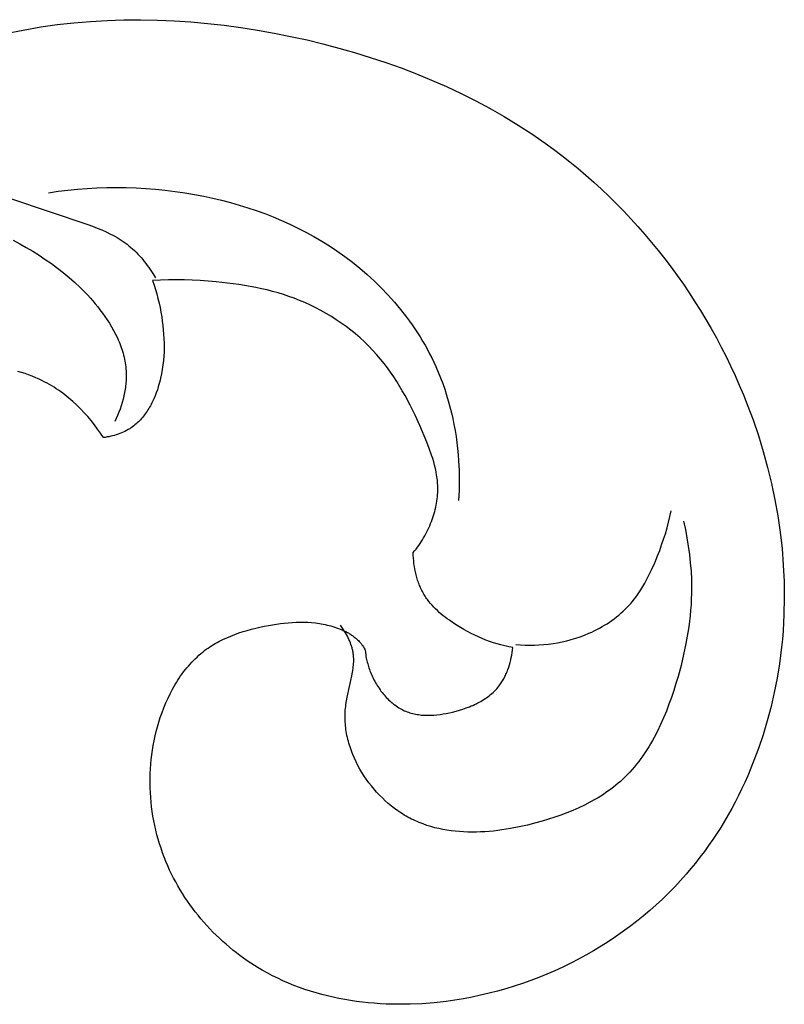
# Model space of a CAD drawing. Extents: x 1.2 to 27.4, y 0.7 to 22.4.
# Drawn here: x 22.1 to 22.9, y 7.1 to 8.2 of the extents above; entities that cross this region are included whole.
import ezdxf

# ---------------------------------------------------------------- set-up
doc = ezdxf.new("R2010")
doc.units = 0
doc.header["$MEASUREMENT"] = 0
doc.layers.get('0').update_dxf_attribs({"lineweight": 25})

# ---------------------------------------------------------------- blocks, each defined once
blk = doc.blocks.new('CRE716-Front')
for points in [[(4.1389, 1.1106), (4.1573, 1.1122)], [(4.1573, 1.1122), (4.1758, 1.1133)], [(4.1758, 1.1133), (4.1942, 1.1139)], [(4.1942, 1.1139), (4.2127, 1.114)], [(4.2127, 1.114), (4.2312, 1.1137)], [(4.2312, 1.1137), (4.2498, 1.1129)], [(4.2498, 1.1129), (4.2683, 1.1117)], [(4.2683, 1.1117), (4.2867, 1.11)], [(4.0634, 1.0987), (4.0828, 1.1026)], [(4.0828, 1.1026), (4.1022, 1.106)], [(4.1022, 1.106), (4.1205, 1.1086)], [(4.1205, 1.1086), (4.1389, 1.1106)], [(4.2867, 1.11), (4.3052, 1.1079)], [(4.3052, 1.1079), (4.3236, 1.1054)], [(4.3236, 1.1054), (4.342, 1.1025)], [(4.342, 1.1025), (4.3603, 1.0993)], [(4.3603, 1.0993), (4.3786, 1.0956)], [(4.3786, 1.0956), (4.3968, 1.0916)], [(4.3968, 1.0916), (4.4144, 1.0873)], [(4.4144, 1.0873), (4.432, 1.0827)], [(4.432, 1.0827), (4.4494, 1.0777)], [(4.4494, 1.0777), (4.4667, 1.0723)], [(4.4667, 1.0723), (4.4839, 1.0666)], [(4.4839, 1.0666), (4.5009, 1.0606)], [(4.5009, 1.0606), (4.5178, 1.0541)], [(4.5178, 1.0541), (4.5345, 1.0472)], [(4.5345, 1.0472), (4.551, 1.04)], [(4.551, 1.04), (4.5673, 1.0323)], [(4.5673, 1.0323), (4.5834, 1.0242)], [(4.5834, 1.0242), (4.5993, 1.0157)], [(4.5993, 1.0157), (4.6149, 1.0068)], [(4.6149, 1.0068), (4.6303, 0.9975)], [(4.6303, 0.9975), (4.6454, 0.9877)], [(4.6454, 0.9877), (4.6602, 0.9774)], [(4.6602, 0.9774), (4.6695, 0.9707)], [(4.6695, 0.9707), (4.6787, 0.9637)], [(4.6787, 0.9637), (4.6877, 0.9566)], [(4.0245, 0.931), (4.1543, 0.8874), (4.1595, 0.8855), (4.1646, 0.8835), (4.1697, 0.8814), (4.1746, 0.8792), (4.1795, 0.8768), (4.1819, 0.8756), (4.1843, 0.8743), (4.1866, 0.873), (4.1889, 0.8716), (4.1911, 0.8701), (4.1934, 0.8687), (4.1956, 0.8671), (4.1977, 0.8655), (4.1998, 0.8639), (4.2019, 0.8621), (4.2039, 0.8604), (4.2059, 0.8585), (4.2078, 0.8566), (4.2097, 0.8547), (4.2115, 0.8527), (4.2133, 0.8507), (4.2151, 0.8486), (4.2168, 0.8464), (4.2185, 0.8443), (4.2201, 0.8421), (4.2217, 0.8399), (4.2232, 0.8376), (4.2262, 0.833), (4.2291, 0.8284)], [(4.6877, 0.9566), (4.6966, 0.9493)], [(4.6966, 0.9493), (4.7054, 0.9418)], [(4.7054, 0.9418), (4.714, 0.9342)], [(4.1109, 0.9226), (4.1215, 0.9241), (4.1322, 0.9254), (4.1429, 0.9265), (4.1537, 0.9273), (4.1644, 0.9279), (4.1752, 0.9283), (4.186, 0.9284), (4.1968, 0.9282), (4.2077, 0.9279), (4.2185, 0.9272), (4.2292, 0.9264), (4.24, 0.9253), (4.2508, 0.924), (4.2615, 0.9224), (4.2722, 0.9206), (4.2828, 0.9186), (4.2926, 0.9165), (4.3023, 0.9142), (4.312, 0.9116), (4.3216, 0.9089), (4.3312, 0.9059), (4.3407, 0.9028), (4.3501, 0.8994), (4.3594, 0.8958), (4.3686, 0.8919), (4.3777, 0.8878), (4.3867, 0.8835), (4.3956, 0.8789), (4.4043, 0.8741), (4.413, 0.8691), (4.4215, 0.8638), (4.4298, 0.8582), (4.4385, 0.8521), (4.447, 0.8456), (4.4553, 0.8389), (4.4634, 0.8319), (4.4713, 0.8246), (4.4789, 0.8172), (4.4863, 0.8094), (4.4935, 0.8014), (4.5003, 0.7932), (4.5069, 0.7848), (4.51, 0.7805), (4.5131, 0.7762), (4.5161, 0.7718), (4.519, 0.7674), (4.5219, 0.7629), (4.5246, 0.7583), (4.5273, 0.7537), (4.5299, 0.7491), (4.5324, 0.7444), (4.5348, 0.7397), (4.5371, 0.7349), (4.5393, 0.7301), (4.542, 0.7239), (4.5445, 0.7177), (4.5469, 0.7114), (4.5491, 0.705), (4.5512, 0.6986), (4.5531, 0.6922), (4.5549, 0.6857), (4.5565, 0.6791), (4.558, 0.6725), (4.5593, 0.6659), (4.5605, 0.6593), (4.5616, 0.6527), (4.5625, 0.646), (4.5633, 0.6393), (4.5639, 0.6326), (4.5644, 0.6259), (4.565, 0.615), (4.5651, 0.604), (4.565, 0.5931), (4.5644, 0.5821)], [(4.714, 0.9342), (4.7225, 0.9264)], [(4.7225, 0.9264), (4.7309, 0.9184)], [(4.0718, 0.8699), (4.079, 0.8659), (4.0862, 0.8619), (4.0933, 0.8577), (4.1004, 0.8533), (4.1072, 0.8488), (4.114, 0.8441), (4.1206, 0.8392), (4.1271, 0.8342), (4.1335, 0.8289), (4.1397, 0.8235), (4.1457, 0.8178), (4.1515, 0.812), (4.1543, 0.809), (4.1571, 0.8059), (4.1598, 0.8028), (4.1625, 0.7996), (4.1652, 0.7963), (4.1677, 0.7931), (4.1705, 0.7894), (4.1732, 0.7856), (4.1757, 0.7818), (4.1782, 0.778), (4.1806, 0.774), (4.1828, 0.77), (4.185, 0.766), (4.187, 0.7619), (4.1879, 0.7598), (4.1888, 0.7577), (4.1896, 0.7556), (4.1905, 0.7535), (4.1912, 0.7514), (4.192, 0.7493), (4.1926, 0.7471), (4.1933, 0.745), (4.1939, 0.7428), (4.1944, 0.7406), (4.1949, 0.7385), (4.1953, 0.7363), (4.1957, 0.7341), (4.196, 0.7319), (4.1963, 0.7297), (4.1965, 0.7274), (4.1966, 0.7256), (4.1967, 0.7237), (4.1968, 0.7219), (4.1968, 0.72), (4.1968, 0.7181), (4.1967, 0.7163), (4.1966, 0.7144), (4.1965, 0.7125), (4.1963, 0.7107), (4.1961, 0.7088), (4.1958, 0.707), (4.1956, 0.7051), (4.1949, 0.7014), (4.1942, 0.6977), (4.1933, 0.694), (4.1923, 0.6903), (4.1912, 0.6867), (4.19, 0.6831), (4.1887, 0.6796), (4.1873, 0.6761), (4.1858, 0.6727), (4.1842, 0.6693)], [(4.7309, 0.9184), (4.7391, 0.9103)], [(4.7391, 0.9103), (4.7472, 0.9021)], [(4.7472, 0.9021), (4.7551, 0.8936)], [(4.7551, 0.8936), (4.7629, 0.8851)], [(4.7629, 0.8851), (4.7705, 0.8764)], [(4.7705, 0.8764), (4.778, 0.8675)], [(4.778, 0.8675), (4.7854, 0.8585)], [(4.7854, 0.8585), (4.7925, 0.8494)], [(4.7925, 0.8494), (4.7995, 0.8402)], [(4.7995, 0.8402), (4.8064, 0.8308)], [(4.8064, 0.8308), (4.8131, 0.8213)], [(4.2347, 0.8258), (4.2259, 0.8253)], [(4.2259, 0.8253), (4.2276, 0.8204)], [(4.2276, 0.8204), (4.2291, 0.8155)], [(4.2435, 0.826), (4.2347, 0.8258)], [(4.2523, 0.8261), (4.2435, 0.826)], [(4.2611, 0.826), (4.2523, 0.8261)], [(4.2699, 0.8257), (4.2611, 0.826)], [(4.2787, 0.8253), (4.2699, 0.8257)], [(4.2964, 0.8239), (4.2787, 0.8253)], [(4.309, 0.8225), (4.2964, 0.8239)], [(4.3215, 0.8209), (4.309, 0.8225)], [(4.334, 0.8188), (4.3215, 0.8209)], [(4.3402, 0.8176), (4.334, 0.8188)], [(4.3464, 0.8163), (4.3402, 0.8176)], [(4.8131, 0.8213), (4.8196, 0.8117)], [(4.2291, 0.8155), (4.2306, 0.8106)], [(4.2306, 0.8106), (4.2319, 0.8056)], [(4.3526, 0.8149), (4.3464, 0.8163)], [(4.3587, 0.8133), (4.3526, 0.8149)], [(4.3648, 0.8116), (4.3587, 0.8133)], [(4.3708, 0.8098), (4.3648, 0.8116)], [(4.3768, 0.8078), (4.3708, 0.8098)], [(4.3827, 0.8057), (4.3768, 0.8078)], [(4.8196, 0.8117), (4.8259, 0.8019)], [(4.2319, 0.8056), (4.2331, 0.8005)], [(4.2331, 0.8005), (4.2342, 0.7955)], [(4.3886, 0.8034), (4.3827, 0.8057)], [(4.3945, 0.8009), (4.3886, 0.8034)], [(4.4005, 0.7982), (4.3945, 0.8009)], [(4.4064, 0.7953), (4.4005, 0.7982)], [(4.8259, 0.8019), (4.8321, 0.7921)], [(4.2342, 0.7955), (4.2351, 0.7904)], [(4.2351, 0.7904), (4.236, 0.7853)], [(4.236, 0.7853), (4.2367, 0.7805)], [(4.4122, 0.7923), (4.4064, 0.7953)], [(4.418, 0.789), (4.4122, 0.7923)], [(4.4237, 0.7856), (4.418, 0.789)], [(4.4292, 0.782), (4.4237, 0.7856)], [(4.8321, 0.7921), (4.8381, 0.7822)], [(4.2367, 0.7805), (4.2373, 0.7756)], [(4.2373, 0.7756), (4.2378, 0.7708)], [(4.4347, 0.7783), (4.4292, 0.782)], [(4.44, 0.7744), (4.4347, 0.7783)], [(4.4453, 0.7704), (4.44, 0.7744)], [(4.8381, 0.7822), (4.8439, 0.7721)], [(4.2378, 0.7708), (4.2382, 0.7659)], [(4.2382, 0.7659), (4.2385, 0.7611)], [(4.4504, 0.7662), (4.4453, 0.7704)], [(4.4554, 0.7619), (4.4504, 0.7662)], [(4.8439, 0.7721), (4.8496, 0.7619)], [(4.2385, 0.7611), (4.2387, 0.7562)], [(4.2387, 0.7562), (4.2387, 0.7513)], [(4.4603, 0.7574), (4.4554, 0.7619)], [(4.465, 0.7528), (4.4603, 0.7574)], [(4.4695, 0.7481), (4.465, 0.7528)], [(4.8496, 0.7619), (4.855, 0.7517)], [(4.2384, 0.7416), (4.238, 0.7367)], [(4.2386, 0.7465), (4.2384, 0.7416)], [(4.2387, 0.7513), (4.2386, 0.7465)], [(4.474, 0.7433), (4.4695, 0.7481)], [(4.4782, 0.7383), (4.474, 0.7433)], [(4.855, 0.7517), (4.8603, 0.7413)], [(4.8603, 0.7413), (4.8654, 0.7309)], [(4.2374, 0.7319), (4.2367, 0.727)], [(4.238, 0.7367), (4.2374, 0.7319)], [(4.482, 0.7336), (4.4782, 0.7383)], [(4.4857, 0.7288), (4.482, 0.7336)], [(4.8654, 0.7309), (4.8703, 0.7204)], [(4.0808, 0.7235), (4.0768, 0.7247)], [(4.0849, 0.7223), (4.0808, 0.7235)], [(4.0888, 0.7209), (4.0849, 0.7223)], [(4.0928, 0.7194), (4.0888, 0.7209)], [(4.0967, 0.7178), (4.0928, 0.7194)], [(4.2359, 0.7222), (4.2348, 0.7174)], [(4.2367, 0.727), (4.2359, 0.7222)], [(4.4892, 0.7239), (4.4857, 0.7288)], [(4.4927, 0.7189), (4.4892, 0.7239)], [(4.8703, 0.7204), (4.875, 0.7097)], [(4.1005, 0.7161), (4.0967, 0.7178)], [(4.1043, 0.7143), (4.1005, 0.7161)], [(4.1069, 0.713), (4.1043, 0.7143)], [(4.1094, 0.7116), (4.1069, 0.713)], [(4.1119, 0.7102), (4.1094, 0.7116)], [(4.1144, 0.7087), (4.1119, 0.7102)], [(4.1169, 0.7072), (4.1144, 0.7087)], [(4.233, 0.7102), (4.2322, 0.7078)], [(4.2336, 0.7126), (4.233, 0.7102)], [(4.2343, 0.715), (4.2336, 0.7126)], [(4.2348, 0.7174), (4.2343, 0.715)], [(4.496, 0.7138), (4.4927, 0.7189)], [(4.4991, 0.7086), (4.496, 0.7138)], [(4.5022, 0.7034), (4.4991, 0.7086)], [(4.875, 0.7097), (4.8795, 0.699)], [(4.1193, 0.7056), (4.1169, 0.7072)], [(4.1217, 0.704), (4.1193, 0.7056)], [(4.1241, 0.7024), (4.1217, 0.704)], [(4.1265, 0.7006), (4.1241, 0.7024)], [(4.1288, 0.6989), (4.1265, 0.7006)], [(4.1311, 0.6971), (4.1288, 0.6989)], [(4.2287, 0.6979), (4.2273, 0.6946)], [(4.23, 0.7011), (4.2287, 0.6979)], [(4.2312, 0.7045), (4.23, 0.7011)], [(4.2322, 0.7078), (4.2312, 0.7045)], [(4.5052, 0.6981), (4.5022, 0.7034)], [(4.5109, 0.6873), (4.5052, 0.6981)], [(4.8795, 0.699), (4.8838, 0.6883)], [(4.1333, 0.6952), (4.1311, 0.6971)], [(4.1378, 0.6914), (4.1333, 0.6952)], [(4.1421, 0.6875), (4.1378, 0.6914)], [(4.1463, 0.6834), (4.1421, 0.6875)], [(4.2235, 0.6868), (4.2226, 0.6852)], [(4.2243, 0.6883), (4.2235, 0.6868)], [(4.2251, 0.6899), (4.2243, 0.6883)], [(4.2259, 0.6914), (4.2251, 0.6899)], [(4.2273, 0.6946), (4.2259, 0.6914)], [(4.5163, 0.6763), (4.5109, 0.6873)], [(4.8838, 0.6883), (4.8902, 0.6711)], [(4.1503, 0.6791), (4.1463, 0.6834)], [(4.1542, 0.6748), (4.1503, 0.6791)], [(4.2169, 0.6766), (4.2159, 0.6752)], [(4.2179, 0.678), (4.2169, 0.6766)], [(4.2189, 0.6794), (4.2179, 0.678)], [(4.2199, 0.6808), (4.2189, 0.6794)], [(4.2208, 0.6823), (4.2199, 0.6808)], [(4.2217, 0.6837), (4.2208, 0.6823)], [(4.2226, 0.6852), (4.2217, 0.6837)], [(4.5214, 0.6651), (4.5163, 0.6763)], [(4.158, 0.6703), (4.1542, 0.6748)], [(4.1616, 0.6657), (4.158, 0.6703)], [(4.1651, 0.661), (4.1616, 0.6657)], [(4.2064, 0.6655), (4.2051, 0.6645)], [(4.2077, 0.6666), (4.2064, 0.6655)], [(4.2089, 0.6678), (4.2077, 0.6666)], [(4.2102, 0.6689), (4.2089, 0.6678)], [(4.2114, 0.6701), (4.2102, 0.6689)], [(4.2125, 0.6713), (4.2114, 0.6701)], [(4.2137, 0.6726), (4.2125, 0.6713)], [(4.2148, 0.6739), (4.2137, 0.6726)], [(4.2159, 0.6752), (4.2148, 0.6739)], [(4.5292, 0.6465), (4.5214, 0.6651)], [(4.8902, 0.6711), (4.8961, 0.6537)], [(4.1684, 0.6563), (4.1651, 0.661)], [(4.1716, 0.6515), (4.1684, 0.6563)], [(4.1837, 0.654), (4.1817, 0.6535)], [(4.1857, 0.6546), (4.1837, 0.654)], [(4.1877, 0.6553), (4.1857, 0.6546)], [(4.1896, 0.656), (4.1877, 0.6553)], [(4.1915, 0.6568), (4.1896, 0.656)], [(4.1934, 0.6576), (4.1915, 0.6568)], [(4.1953, 0.6584), (4.1934, 0.6576)], [(4.1971, 0.6594), (4.1953, 0.6584)], [(4.1989, 0.6604), (4.1971, 0.6594)], [(4.1998, 0.6609), (4.1989, 0.6604)], [(4.2006, 0.6614), (4.1998, 0.6609)], [(4.2015, 0.662), (4.2006, 0.6614)], [(4.2023, 0.6625), (4.2015, 0.662)], [(4.2037, 0.6635), (4.2023, 0.6625)], [(4.2051, 0.6645), (4.2037, 0.6635)], [(4.1736, 0.6518), (4.1716, 0.6515)], [(4.1757, 0.6522), (4.1736, 0.6518)], [(4.1777, 0.6525), (4.1757, 0.6522)], [(4.1797, 0.653), (4.1777, 0.6525)], [(4.1817, 0.6535), (4.1797, 0.653)], [(4.532, 0.6394), (4.5292, 0.6465)], [(4.8961, 0.6537), (4.9015, 0.6362)], [(4.5346, 0.6321), (4.532, 0.6394)], [(4.5358, 0.6285), (4.5346, 0.6321)], [(4.9015, 0.6362), (4.9063, 0.6185)], [(4.5369, 0.6248), (4.5358, 0.6285)], [(4.5379, 0.6212), (4.5369, 0.6248)], [(4.5388, 0.6175), (4.5379, 0.6212)], [(4.5396, 0.6138), (4.5388, 0.6175)], [(4.5402, 0.6101), (4.5396, 0.6138)], [(4.9063, 0.6185), (4.9106, 0.6007)], [(4.5405, 0.6083), (4.5402, 0.6101)], [(4.5408, 0.6064), (4.5405, 0.6083)], [(4.541, 0.6046), (4.5408, 0.6064)], [(4.5412, 0.6027), (4.541, 0.6046)], [(4.5413, 0.6008), (4.5412, 0.6027)], [(4.5415, 0.599), (4.5413, 0.6008)], [(4.9106, 0.6007), (4.9144, 0.5828)], [(4.5413, 0.5883), (4.5415, 0.5906)], [(4.5415, 0.5971), (4.5415, 0.599)], [(4.5416, 0.5952), (4.5415, 0.5971)], [(4.5415, 0.5929), (4.5416, 0.5952)], [(4.5415, 0.5906), (4.5415, 0.5929)], [(4.5397, 0.5767), (4.5401, 0.579)], [(4.5401, 0.579), (4.5405, 0.5813)], [(4.5405, 0.5813), (4.5408, 0.5837)], [(4.5408, 0.5837), (4.5411, 0.586)], [(4.5411, 0.586), (4.5413, 0.5883)], [(4.9144, 0.5828), (4.9176, 0.5649)], [(4.5368, 0.5653), (4.5375, 0.5676)], [(4.5375, 0.5676), (4.5381, 0.5699)], [(4.5381, 0.5699), (4.5387, 0.5721)], [(4.5387, 0.5721), (4.5392, 0.5744)], [(4.5392, 0.5744), (4.5397, 0.5767)], [(4.6277, 0.4224), (4.6329, 0.422), (4.638, 0.4218), (4.6431, 0.4217), (4.6483, 0.4218), (4.6534, 0.422), (4.6586, 0.4224), (4.6638, 0.423), (4.6689, 0.4237), (4.674, 0.4245), (4.6791, 0.4256), (4.6841, 0.4267), (4.6891, 0.4281), (4.6941, 0.4296), (4.699, 0.4312), (4.7039, 0.433), (4.7087, 0.435), (4.7117, 0.4363), (4.7146, 0.4377), (4.7175, 0.4392), (4.7204, 0.4407), (4.7232, 0.4423), (4.726, 0.4439), (4.7287, 0.4456), (4.7314, 0.4474), (4.7341, 0.4492), (4.7367, 0.4511), (4.7392, 0.453), (4.7417, 0.4551), (4.7441, 0.4571), (4.7465, 0.4593), (4.7488, 0.4615), (4.7511, 0.4638), (4.7525, 0.4653), (4.7538, 0.4668), (4.7552, 0.4683), (4.7565, 0.4699), (4.7591, 0.4731), (4.7615, 0.4764), (4.7639, 0.4798), (4.7661, 0.4832), (4.7683, 0.4868), (4.7704, 0.4903), (4.7724, 0.494), (4.7743, 0.4977), (4.7762, 0.5014), (4.778, 0.5052), (4.7814, 0.5128), (4.7845, 0.5205), (4.7869, 0.5267), (4.7891, 0.5328), (4.7913, 0.539), (4.7932, 0.5452), (4.7951, 0.5515), (4.7967, 0.5578), (4.7982, 0.5641), (4.7995, 0.5705)], [(4.8132, 0.5589), (4.8153, 0.5498), (4.817, 0.5406), (4.8186, 0.5314), (4.8198, 0.5222), (4.8208, 0.5129), (4.8216, 0.5036), (4.822, 0.4943), (4.8222, 0.485), (4.8221, 0.4789), (4.8219, 0.4727), (4.8216, 0.4666), (4.8211, 0.4604), (4.8205, 0.4543), (4.8199, 0.4482), (4.819, 0.4421), (4.8181, 0.436), (4.816, 0.4238), (4.8134, 0.4116), (4.8105, 0.3994), (4.8072, 0.3872), (4.8049, 0.3795), (4.8025, 0.3717), (4.7999, 0.364), (4.7972, 0.3564), (4.7943, 0.3488), (4.7912, 0.3413), (4.7879, 0.334), (4.7844, 0.3267), (4.7808, 0.3196), (4.7788, 0.3162), (4.7769, 0.3127), (4.7748, 0.3093), (4.7728, 0.306), (4.7706, 0.3027), (4.7684, 0.2995), (4.7661, 0.2963), (4.7638, 0.2931), (4.7614, 0.2901), (4.759, 0.2871), (4.7564, 0.2841), (4.7538, 0.2813), (4.7512, 0.2785), (4.7485, 0.2757), (4.746, 0.2734), (4.7435, 0.2711), (4.7409, 0.2689), (4.7383, 0.2667), (4.7357, 0.2646), (4.733, 0.2625), (4.7302, 0.2605), (4.7274, 0.2586), (4.7246, 0.2567), (4.7217, 0.2548), (4.7188, 0.253), (4.7158, 0.2512), (4.7098, 0.2479), (4.7036, 0.2447), (4.6973, 0.2417), (4.6908, 0.2388), (4.6843, 0.2361), (4.6776, 0.2336), (4.6708, 0.2313), (4.664, 0.2291), (4.657, 0.227), (4.65, 0.2251), (4.6407, 0.2227), (4.6313, 0.2206), (4.6219, 0.2188), (4.6124, 0.2173), (4.6077, 0.2167), (4.603, 0.2161), (4.5982, 0.2157), (4.5935, 0.2153), (4.5888, 0.2151), (4.5841, 0.2149), (4.5794, 0.2149), (4.5747, 0.2149), (4.57, 0.2151), (4.5654, 0.2154), (4.5608, 0.2158), (4.5562, 0.2164), (4.5516, 0.217), (4.5471, 0.2178), (4.5426, 0.2188), (4.5382, 0.2198), (4.5338, 0.2211), (4.5294, 0.2224), (4.5251, 0.2239), (4.523, 0.2247), (4.5209, 0.2256), (4.5188, 0.2265), (4.5167, 0.2274), (4.5146, 0.2284), (4.5125, 0.2294), (4.5105, 0.2304), (4.5084, 0.2315), (4.5064, 0.2327), (4.5044, 0.2338), (4.5025, 0.235), (4.5007, 0.2361), (4.4971, 0.2386), (4.4935, 0.2411), (4.4901, 0.2438), (4.4866, 0.2467), (4.4833, 0.2496), (4.4801, 0.2527), (4.4769, 0.2558), (4.4738, 0.2591), (4.4709, 0.2625), (4.468, 0.266), (4.4652, 0.2695), (4.4626, 0.2732), (4.46, 0.2769), (4.4576, 0.2807), (4.4553, 0.2846), (4.4531, 0.2885), (4.4511, 0.2925), (4.4492, 0.2966), (4.4475, 0.3007), (4.4466, 0.3028), (4.4459, 0.3049), (4.4451, 0.3069), (4.4444, 0.3091), (4.4437, 0.3112), (4.4431, 0.3133), (4.4425, 0.3154), (4.442, 0.3175), (4.4415, 0.3197), (4.441, 0.3218), (4.4406, 0.324), (4.4402, 0.3261), (4.4399, 0.3283), (4.4396, 0.3304), (4.4394, 0.3326), (4.4392, 0.3348), (4.439, 0.3369), (4.4389, 0.3391), (4.4389, 0.3413), (4.4389, 0.3434), (4.4389, 0.3456), (4.439, 0.3478), (4.4391, 0.3499), (4.4393, 0.3521), (4.4396, 0.3541), (4.4398, 0.3561), (4.4405, 0.3602), (4.4412, 0.3642), (4.4465, 0.388), (4.4472, 0.3919), (4.4475, 0.3939), (4.4478, 0.3958), (4.448, 0.3977), (4.4482, 0.3997), (4.4483, 0.4016), (4.4484, 0.4035), (4.4484, 0.4055), (4.4484, 0.4074), (4.4483, 0.4083), (4.4483, 0.4093), (4.4482, 0.4102), (4.4481, 0.4112), (4.448, 0.4122), (4.4478, 0.4131), (4.4477, 0.4141), (4.4475, 0.415), (4.4473, 0.416), (4.4471, 0.4169), (4.4469, 0.4179), (4.4466, 0.4188), (4.4463, 0.4198), (4.446, 0.4207), (4.4454, 0.4226), (4.4447, 0.4245), (4.444, 0.4263), (4.4431, 0.4282), (4.4423, 0.43), (4.4414, 0.4319), (4.4404, 0.4337), (4.4394, 0.4354), (4.4384, 0.4372), (4.4373, 0.4389), (4.4362, 0.4406), (4.434, 0.444)], [(4.5326, 0.554), (4.5335, 0.5563)], [(4.5335, 0.5563), (4.5345, 0.5587)], [(4.5345, 0.5587), (4.5353, 0.5609)], [(4.5353, 0.5609), (4.5361, 0.5631)], [(4.5361, 0.5631), (4.5368, 0.5653)], [(4.9176, 0.5649), (4.9202, 0.5468)], [(4.527, 0.5427), (4.5282, 0.5449)], [(4.5282, 0.5449), (4.5294, 0.5472)], [(4.5294, 0.5472), (4.5305, 0.5494)], [(4.5305, 0.5494), (4.5315, 0.5517)], [(4.5315, 0.5517), (4.5326, 0.554)], [(4.9202, 0.5468), (4.9223, 0.5287)], [(4.5203, 0.5322), (4.5218, 0.5342)], [(4.5218, 0.5342), (4.5231, 0.5363)], [(4.5231, 0.5363), (4.5245, 0.5384)], [(4.5245, 0.5384), (4.5258, 0.5406)], [(4.5258, 0.5406), (4.527, 0.5427)], [(4.5143, 0.5242), (4.5158, 0.5262)], [(4.5143, 0.5212), (4.5143, 0.5242)], [(4.5158, 0.5262), (4.5174, 0.5281)], [(4.5174, 0.5281), (4.5189, 0.5301)], [(4.5189, 0.5301), (4.5203, 0.5322)], [(4.9223, 0.5287), (4.9237, 0.5105)], [(4.5145, 0.5181), (4.5143, 0.5212)], [(4.5148, 0.515), (4.5145, 0.5181)], [(4.5151, 0.512), (4.5148, 0.515)], [(4.5155, 0.5089), (4.5151, 0.512)], [(4.5161, 0.5058), (4.5155, 0.5089)], [(4.5167, 0.5028), (4.5161, 0.5058)], [(4.5174, 0.4998), (4.5167, 0.5028)], [(4.9237, 0.5105), (4.9246, 0.4923)], [(4.5182, 0.4968), (4.5174, 0.4998)], [(4.5191, 0.4938), (4.5182, 0.4968)], [(4.5196, 0.4923), (4.5191, 0.4938)], [(4.5201, 0.4909), (4.5196, 0.4923)], [(4.5207, 0.4894), (4.5201, 0.4909)], [(4.9246, 0.4923), (4.9248, 0.4741)], [(4.5212, 0.488), (4.5207, 0.4894)], [(4.5218, 0.4866), (4.5212, 0.488)], [(4.5225, 0.4852), (4.5218, 0.4866)], [(4.5231, 0.4838), (4.5225, 0.4852)], [(4.5238, 0.4824), (4.5231, 0.4838)], [(4.5245, 0.4811), (4.5238, 0.4824)], [(4.5252, 0.4797), (4.5245, 0.4811)], [(4.526, 0.4784), (4.5252, 0.4797)], [(4.5268, 0.4771), (4.526, 0.4784)], [(4.5275, 0.4759), (4.5268, 0.4771)], [(4.5283, 0.4747), (4.5275, 0.4759)], [(4.529, 0.4736), (4.5283, 0.4747)], [(4.5299, 0.4725), (4.529, 0.4736)], [(4.5307, 0.4713), (4.5299, 0.4725)], [(4.5315, 0.4702), (4.5307, 0.4713)], [(4.5333, 0.4681), (4.5315, 0.4702)], [(4.9248, 0.4741), (4.9244, 0.4559)], [(4.5351, 0.466), (4.5333, 0.4681)], [(4.537, 0.4639), (4.5351, 0.466)], [(4.539, 0.4619), (4.537, 0.4639)], [(4.541, 0.46), (4.539, 0.4619)], [(4.5431, 0.4581), (4.541, 0.46)], [(4.5453, 0.4562), (4.5431, 0.4581)], [(4.376, 0.4466), (4.3803, 0.447)], [(4.3803, 0.447), (4.3847, 0.4472)], [(4.3847, 0.4472), (4.389, 0.4473)], [(4.389, 0.4473), (4.3933, 0.4472)], [(4.3933, 0.4472), (4.3976, 0.4471)], [(4.3976, 0.4471), (4.4019, 0.4468)], [(4.5475, 0.4544), (4.5453, 0.4562)], [(4.5497, 0.4527), (4.5475, 0.4544)], [(4.552, 0.4509), (4.5497, 0.4527)], [(4.5543, 0.4493), (4.552, 0.4509)], [(4.559, 0.446), (4.5543, 0.4493)], [(4.9244, 0.4559), (4.924, 0.4467)], [(4.3214, 0.4353), (4.326, 0.4368)], [(4.326, 0.4368), (4.3306, 0.4382)], [(4.3306, 0.4382), (4.3353, 0.4395)], [(4.3353, 0.4395), (4.34, 0.4407)], [(4.34, 0.4407), (4.3447, 0.4418)], [(4.3447, 0.4418), (4.3495, 0.4428)], [(4.3495, 0.4428), (4.3543, 0.4437)], [(4.3543, 0.4437), (4.363, 0.4451)], [(4.363, 0.4451), (4.3673, 0.4457)], [(4.3673, 0.4457), (4.3716, 0.4462)], [(4.3716, 0.4462), (4.376, 0.4466)], [(4.4019, 0.4468), (4.4062, 0.4464)], [(4.4062, 0.4464), (4.4083, 0.4461)], [(4.4083, 0.4461), (4.4105, 0.4458)], [(4.4105, 0.4458), (4.4126, 0.4454)], [(4.4126, 0.4454), (4.4147, 0.445)], [(4.4147, 0.445), (4.4169, 0.4446)], [(4.4169, 0.4446), (4.419, 0.4441)], [(4.419, 0.4441), (4.4211, 0.4436)], [(4.4211, 0.4436), (4.4232, 0.4431)], [(4.4232, 0.4431), (4.4253, 0.4425)], [(4.4253, 0.4425), (4.4274, 0.4418)], [(4.4274, 0.4418), (4.4295, 0.4411)], [(4.4295, 0.4411), (4.4316, 0.4404)], [(4.4316, 0.4404), (4.4336, 0.4396)], [(4.4336, 0.4396), (4.4356, 0.4387)], [(4.4356, 0.4387), (4.4376, 0.4378)], [(4.4376, 0.4378), (4.4396, 0.4368)], [(4.4396, 0.4368), (4.4415, 0.4358)], [(4.5627, 0.4436), (4.559, 0.446)], [(4.5666, 0.4412), (4.5627, 0.4436)], [(4.5704, 0.439), (4.5666, 0.4412)], [(4.5743, 0.4368), (4.5704, 0.439)], [(4.5783, 0.4347), (4.5743, 0.4368)], [(4.9234, 0.4376), (4.9226, 0.4286)], [(4.924, 0.4467), (4.9234, 0.4376)], [(4.2973, 0.4248), (4.2994, 0.4259)], [(4.2994, 0.4259), (4.3015, 0.427)], [(4.3015, 0.427), (4.3036, 0.428)], [(4.3036, 0.428), (4.308, 0.4301)], [(4.308, 0.4301), (4.3124, 0.4319)], [(4.3124, 0.4319), (4.3168, 0.4337)], [(4.3168, 0.4337), (4.3214, 0.4353)], [(4.4415, 0.4358), (4.4425, 0.4353)], [(4.4425, 0.4353), (4.4434, 0.4347)], [(4.4434, 0.4347), (4.4443, 0.4342)], [(4.4443, 0.4342), (4.4452, 0.4336)], [(4.4452, 0.4336), (4.4461, 0.433)], [(4.4461, 0.433), (4.447, 0.4324)], [(4.447, 0.4324), (4.4479, 0.4317)], [(4.4479, 0.4317), (4.4487, 0.4311)], [(4.4487, 0.4311), (4.4496, 0.4304)], [(4.4496, 0.4304), (4.4504, 0.4297)], [(4.4504, 0.4297), (4.4512, 0.429)], [(4.4512, 0.429), (4.452, 0.4283)], [(4.452, 0.4283), (4.4528, 0.4276)], [(4.4528, 0.4276), (4.4536, 0.4268)], [(4.4536, 0.4268), (4.4546, 0.4257)], [(4.4546, 0.4257), (4.4556, 0.4246)], [(4.5823, 0.4328), (4.5783, 0.4347)], [(4.5863, 0.4309), (4.5823, 0.4328)], [(4.5904, 0.4291), (4.5863, 0.4309)], [(4.5945, 0.4275), (4.5904, 0.4291)], [(4.5987, 0.4259), (4.5945, 0.4275)], [(4.6029, 0.4245), (4.5987, 0.4259)], [(4.9226, 0.4286), (4.9217, 0.4195)], [(4.2792, 0.4124), (4.2814, 0.4141)], [(4.2814, 0.4141), (4.2835, 0.4158)], [(4.2835, 0.4158), (4.2854, 0.4172)], [(4.2854, 0.4172), (4.2873, 0.4186)], [(4.2873, 0.4186), (4.2893, 0.4199)], [(4.2893, 0.4199), (4.2912, 0.4212)], [(4.2912, 0.4212), (4.2933, 0.4224)], [(4.2933, 0.4224), (4.2953, 0.4236)], [(4.2953, 0.4236), (4.2973, 0.4248)], [(4.4556, 0.4246), (4.4566, 0.4235)], [(4.4566, 0.4235), (4.4575, 0.4223)], [(4.4575, 0.4223), (4.4584, 0.4211)], [(4.4584, 0.4211), (4.4593, 0.4198)], [(4.4593, 0.4198), (4.4601, 0.4186)], [(4.4601, 0.4186), (4.4609, 0.4173)], [(4.4609, 0.4173), (4.4613, 0.4141)], [(4.6071, 0.4232), (4.6029, 0.4245)], [(4.6113, 0.422), (4.6071, 0.4232)], [(4.6156, 0.4209), (4.6113, 0.422)], [(4.6199, 0.4199), (4.6156, 0.4209)], [(4.6243, 0.4191), (4.6199, 0.4199)], [(4.6236, 0.4136), (4.624, 0.4163)], [(4.624, 0.4163), (4.6243, 0.4191)], [(4.9217, 0.4195), (4.9207, 0.4104)], [(4.2693, 0.4029), (4.2712, 0.4049)], [(4.2712, 0.4049), (4.2731, 0.4068)], [(4.2731, 0.4068), (4.2751, 0.4087)], [(4.2751, 0.4087), (4.2772, 0.4106)], [(4.2772, 0.4106), (4.2792, 0.4124)], [(4.4613, 0.4141), (4.4618, 0.4109)], [(4.4618, 0.4109), (4.462, 0.4092)], [(4.462, 0.4092), (4.4623, 0.4076)], [(4.4623, 0.4076), (4.4627, 0.4061)], [(4.4627, 0.4061), (4.463, 0.4045)], [(4.463, 0.4045), (4.4634, 0.4029)], [(4.6215, 0.4027), (4.6222, 0.4054)], [(4.6222, 0.4054), (4.6227, 0.4081)], [(4.6227, 0.4081), (4.6232, 0.4109)], [(4.6232, 0.4109), (4.6236, 0.4136)], [(4.9207, 0.4104), (4.9194, 0.4013)], [(4.2603, 0.3922), (4.262, 0.3944)], [(4.262, 0.3944), (4.2638, 0.3966)], [(4.2638, 0.3966), (4.2656, 0.3987)], [(4.2656, 0.3987), (4.2674, 0.4008)], [(4.2674, 0.4008), (4.2693, 0.4029)], [(4.4634, 0.4029), (4.4639, 0.4013)], [(4.4639, 0.4013), (4.4643, 0.3997)], [(4.4643, 0.3997), (4.4648, 0.3981)], [(4.4648, 0.3981), (4.4653, 0.3966)], [(4.4653, 0.3966), (4.4659, 0.395)], [(4.4659, 0.395), (4.4664, 0.3935)], [(4.4664, 0.3935), (4.467, 0.3919)], [(4.618, 0.3921), (4.6185, 0.3934)], [(4.6185, 0.3934), (4.619, 0.3947)], [(4.619, 0.3947), (4.6199, 0.3973)], [(4.6199, 0.3973), (4.6207, 0.4)], [(4.6207, 0.4), (4.6215, 0.4027)], [(4.9194, 0.4013), (4.9168, 0.3854)], [(4.2524, 0.3806), (4.2539, 0.383)], [(4.2539, 0.383), (4.2554, 0.3853)], [(4.2554, 0.3853), (4.257, 0.3877)], [(4.257, 0.3877), (4.2587, 0.39)], [(4.2587, 0.39), (4.2603, 0.3922)], [(4.467, 0.3919), (4.4677, 0.3902)], [(4.4677, 0.3902), (4.4684, 0.3885)], [(4.4684, 0.3885), (4.4692, 0.3869)], [(4.4692, 0.3869), (4.47, 0.3852)], [(4.47, 0.3852), (4.4708, 0.3836)], [(4.4708, 0.3836), (4.4717, 0.382)], [(4.4717, 0.382), (4.4726, 0.3803)], [(4.6124, 0.3811), (4.6131, 0.3823)], [(4.6131, 0.3823), (4.6138, 0.3835)], [(4.6138, 0.3835), (4.6145, 0.3847)], [(4.6145, 0.3847), (4.6151, 0.3859)], [(4.6151, 0.3859), (4.6157, 0.3871)], [(4.6157, 0.3871), (4.6163, 0.3883)], [(4.6163, 0.3883), (4.6169, 0.3896)], [(4.6169, 0.3896), (4.6175, 0.3908)], [(4.6175, 0.3908), (4.618, 0.3921)], [(4.9168, 0.3854), (4.9137, 0.3696)], [(4.2455, 0.3681), (4.2481, 0.3732)], [(4.2481, 0.3732), (4.2509, 0.3781)], [(4.2509, 0.3781), (4.2524, 0.3806)], [(4.4726, 0.3803), (4.4735, 0.3787)], [(4.4735, 0.3787), (4.4745, 0.3772)], [(4.4745, 0.3772), (4.4755, 0.3756)], [(4.4755, 0.3756), (4.4765, 0.3741)], [(4.4765, 0.3741), (4.4776, 0.3725)], [(4.4776, 0.3725), (4.4786, 0.371)], [(4.4786, 0.371), (4.4798, 0.3696)], [(4.6027, 0.3695), (4.604, 0.3708)], [(4.604, 0.3708), (4.6053, 0.3721)], [(4.6053, 0.3721), (4.6066, 0.3735)], [(4.6066, 0.3735), (4.6078, 0.3749)], [(4.6078, 0.3749), (4.609, 0.3763)], [(4.609, 0.3763), (4.6101, 0.3778)], [(4.6101, 0.3778), (4.6109, 0.3789)], [(4.6109, 0.3789), (4.6117, 0.38)], [(4.6117, 0.38), (4.6124, 0.3811)], [(4.2406, 0.3578), (4.243, 0.363)], [(4.243, 0.363), (4.2455, 0.3681)], [(4.4798, 0.3696), (4.4809, 0.3681)], [(4.4809, 0.3681), (4.4821, 0.3667)], [(4.4821, 0.3667), (4.4833, 0.3653)], [(4.4833, 0.3653), (4.4845, 0.364)], [(4.4845, 0.364), (4.4858, 0.3627)], [(4.4858, 0.3627), (4.487, 0.3614)], [(4.487, 0.3614), (4.4884, 0.3601)], [(4.4884, 0.3601), (4.4897, 0.3589)], [(4.5889, 0.3596), (4.5906, 0.3606)], [(4.5906, 0.3606), (4.5922, 0.3615)], [(4.5922, 0.3615), (4.5938, 0.3626)], [(4.5938, 0.3626), (4.5954, 0.3636)], [(4.5954, 0.3636), (4.5969, 0.3647)], [(4.5969, 0.3647), (4.5984, 0.3659)], [(4.5984, 0.3659), (4.5998, 0.3671)], [(4.5998, 0.3671), (4.6013, 0.3683)], [(4.6013, 0.3683), (4.6027, 0.3695)], [(4.9137, 0.3696), (4.9101, 0.3538)], [(4.2364, 0.3471), (4.2384, 0.3525)], [(4.2384, 0.3525), (4.2406, 0.3578)], [(4.4897, 0.3589), (4.4911, 0.3578)], [(4.4911, 0.3578), (4.4924, 0.3566)], [(4.4924, 0.3566), (4.4939, 0.3556)], [(4.4939, 0.3556), (4.4953, 0.3545)], [(4.4953, 0.3545), (4.4968, 0.3535)], [(4.4968, 0.3535), (4.4982, 0.3526)], [(4.4982, 0.3526), (4.4998, 0.3517)], [(4.4998, 0.3517), (4.5013, 0.3508)], [(4.5013, 0.3508), (4.5028, 0.3501)], [(4.5028, 0.3501), (4.5044, 0.3493)], [(4.5044, 0.3493), (4.5059, 0.3487)], [(4.5577, 0.3478), (4.5616, 0.3488)], [(4.5616, 0.3488), (4.5654, 0.3498)], [(4.5654, 0.3498), (4.5692, 0.351)], [(4.5692, 0.351), (4.573, 0.3523)], [(4.573, 0.3523), (4.5767, 0.3537)], [(4.5767, 0.3537), (4.5785, 0.3545)], [(4.5785, 0.3545), (4.5803, 0.3552)], [(4.5803, 0.3552), (4.5821, 0.3561)], [(4.5821, 0.3561), (4.5838, 0.3569)], [(4.5838, 0.3569), (4.5856, 0.3578)], [(4.5856, 0.3578), (4.5873, 0.3587)], [(4.5873, 0.3587), (4.5889, 0.3596)], [(4.9101, 0.3538), (4.906, 0.3382)], [(4.2329, 0.3366), (4.2345, 0.3417)], [(4.2345, 0.3417), (4.2364, 0.3471)], [(4.5059, 0.3487), (4.5074, 0.3481)], [(4.5074, 0.3481), (4.509, 0.3475)], [(4.509, 0.3475), (4.5105, 0.347)], [(4.5105, 0.347), (4.5121, 0.3466)], [(4.5121, 0.3466), (4.5137, 0.3461)], [(4.5137, 0.3461), (4.5153, 0.3458)], [(4.5153, 0.3458), (4.5169, 0.3454)], [(4.5169, 0.3454), (4.5185, 0.3452)], [(4.5185, 0.3452), (4.5201, 0.3449)], [(4.5201, 0.3449), (4.5218, 0.3447)], [(4.5218, 0.3447), (4.5234, 0.3445)], [(4.5234, 0.3445), (4.5251, 0.3444)], [(4.5251, 0.3444), (4.5268, 0.3443)], [(4.5268, 0.3443), (4.5285, 0.3442)], [(4.5285, 0.3442), (4.5302, 0.3442)], [(4.5302, 0.3442), (4.5319, 0.3442)], [(4.5319, 0.3442), (4.5336, 0.3443)], [(4.5336, 0.3443), (4.5353, 0.3443)], [(4.5353, 0.3443), (4.537, 0.3444)], [(4.537, 0.3444), (4.5404, 0.3447)], [(4.5404, 0.3447), (4.5439, 0.3452)], [(4.5439, 0.3452), (4.5474, 0.3457)], [(4.5474, 0.3457), (4.5508, 0.3463)], [(4.5508, 0.3463), (4.5543, 0.347)], [(4.5543, 0.347), (4.5577, 0.3478)], [(4.906, 0.3382), (4.9013, 0.3227)], [(4.23, 0.3264), (4.2314, 0.3315)], [(4.2314, 0.3315), (4.2329, 0.3366)], [(4.2267, 0.3109), (4.2277, 0.3161)], [(4.2277, 0.3161), (4.2288, 0.3213)], [(4.2288, 0.3213), (4.23, 0.3264)], [(4.9013, 0.3227), (4.8962, 0.3073)], [(4.2251, 0.3005), (4.2258, 0.3057)], [(4.2258, 0.3057), (4.2267, 0.3109)], [(4.8962, 0.3073), (4.8905, 0.2922)], [(4.224, 0.29), (4.2245, 0.2953)], [(4.2245, 0.2953), (4.2251, 0.3005)], [(4.2233, 0.2796), (4.2236, 0.2848)], [(4.2236, 0.2848), (4.224, 0.29)], [(4.8905, 0.2922), (4.8843, 0.2772)], [(4.2232, 0.2743), (4.2233, 0.2796)], [(4.2232, 0.2691), (4.2232, 0.2743)], [(4.8843, 0.2772), (4.881, 0.2699)], [(4.2233, 0.2638), (4.2232, 0.2691)], [(4.2235, 0.2586), (4.2233, 0.2638)], [(4.8776, 0.2625), (4.874, 0.2553)], [(4.881, 0.2699), (4.8776, 0.2625)], [(4.2239, 0.2533), (4.2235, 0.2586)], [(4.2243, 0.2481), (4.2239, 0.2533)], [(4.874, 0.2553), (4.8704, 0.2481)], [(4.2249, 0.2429), (4.2243, 0.2481)], [(4.2256, 0.2377), (4.2249, 0.2429)], [(4.8666, 0.241), (4.8626, 0.234)], [(4.8704, 0.2481), (4.8666, 0.241)], [(4.2264, 0.2325), (4.2256, 0.2377)], [(4.2273, 0.2273), (4.2264, 0.2325)], [(4.8626, 0.234), (4.8586, 0.227)], [(4.2284, 0.2222), (4.2273, 0.2273)], [(4.2295, 0.2171), (4.2284, 0.2222)], [(4.8544, 0.2201), (4.8501, 0.2133)], [(4.8586, 0.227), (4.8544, 0.2201)], [(4.2308, 0.212), (4.2295, 0.2171)], [(4.2322, 0.207), (4.2308, 0.212)], [(4.8501, 0.2133), (4.8456, 0.2066)], [(4.2337, 0.2019), (4.2322, 0.207)], [(4.2353, 0.197), (4.2337, 0.2019)], [(4.237, 0.192), (4.2353, 0.197)], [(4.8411, 0.2), (4.8364, 0.1935)], [(4.8456, 0.2066), (4.8411, 0.2)], [(4.2388, 0.1871), (4.237, 0.192)], [(4.2407, 0.1823), (4.2388, 0.1871)], [(4.8315, 0.187), (4.8266, 0.1807)], [(4.8364, 0.1935), (4.8315, 0.187)], [(4.2428, 0.1775), (4.2407, 0.1823)], [(4.2448, 0.1729), (4.2428, 0.1775)], [(4.8215, 0.1745), (4.8163, 0.1683)], [(4.8266, 0.1807), (4.8215, 0.1745)], [(4.247, 0.1685), (4.2448, 0.1729)], [(4.2492, 0.1641), (4.247, 0.1685)], [(4.2515, 0.1597), (4.2492, 0.1641)], [(4.8163, 0.1683), (4.81, 0.1612)], [(4.2539, 0.1554), (4.2515, 0.1597)], [(4.2564, 0.1511), (4.2539, 0.1554)], [(4.8035, 0.1543), (4.7968, 0.1475)], [(4.81, 0.1612), (4.8035, 0.1543)], [(4.259, 0.1469), (4.2564, 0.1511)], [(4.2617, 0.1427), (4.259, 0.1469)], [(4.2644, 0.1386), (4.2617, 0.1427)], [(4.7968, 0.1475), (4.79, 0.1408)], [(4.2673, 0.1346), (4.2644, 0.1386)], [(4.2702, 0.1306), (4.2673, 0.1346)], [(4.783, 0.1344), (4.7759, 0.1281)], [(4.79, 0.1408), (4.783, 0.1344)], [(4.2732, 0.1266), (4.2702, 0.1306)], [(4.2763, 0.1228), (4.2732, 0.1266)], [(4.2794, 0.119), (4.2763, 0.1228)], [(4.7686, 0.1219), (4.7612, 0.1159)], [(4.7759, 0.1281), (4.7686, 0.1219)], [(4.2826, 0.1152), (4.2794, 0.119)], [(4.2859, 0.1115), (4.2826, 0.1152)], [(4.2893, 0.1079), (4.2859, 0.1115)], [(4.7536, 0.1101), (4.7459, 0.1044)], [(4.7612, 0.1159), (4.7536, 0.1101)], [(4.2927, 0.1043), (4.2893, 0.1079)], [(4.2963, 0.1008), (4.2927, 0.1043)], [(4.2998, 0.0974), (4.2963, 0.1008)], [(4.7381, 0.0989), (4.7301, 0.0936)], [(4.7459, 0.1044), (4.7381, 0.0989)], [(4.3035, 0.094), (4.2998, 0.0974)], [(4.3072, 0.0908), (4.3035, 0.094)], [(4.3109, 0.0876), (4.3072, 0.0908)], [(4.3147, 0.0844), (4.3109, 0.0876)], [(4.722, 0.0885), (4.7138, 0.0835)], [(4.7301, 0.0936), (4.722, 0.0885)], [(4.3186, 0.0814), (4.3147, 0.0844)], [(4.3225, 0.0784), (4.3186, 0.0814)], [(4.3265, 0.0755), (4.3225, 0.0784)], [(4.7054, 0.0788), (4.697, 0.0742)], [(4.7138, 0.0835), (4.7054, 0.0788)], [(4.3305, 0.0726), (4.3265, 0.0755)], [(4.3346, 0.0699), (4.3305, 0.0726)], [(4.3387, 0.0672), (4.3346, 0.0699)], [(4.3429, 0.0647), (4.3387, 0.0672)], [(4.6798, 0.0656), (4.6711, 0.0615)], [(4.6885, 0.0698), (4.6798, 0.0656)], [(4.697, 0.0742), (4.6885, 0.0698)], [(4.3471, 0.0622), (4.3429, 0.0647)], [(4.3528, 0.059), (4.3471, 0.0622)], [(4.3585, 0.0559), (4.3528, 0.059)], [(4.3644, 0.0531), (4.3585, 0.0559)], [(4.6622, 0.0577), (4.6533, 0.0541)], [(4.6711, 0.0615), (4.6622, 0.0577)], [(4.3702, 0.0503), (4.3644, 0.0531)], [(4.3762, 0.0477), (4.3702, 0.0503)], [(4.3822, 0.0453), (4.3762, 0.0477)], [(4.3883, 0.043), (4.3822, 0.0453)], [(4.626, 0.0443), (4.6168, 0.0415)], [(4.6352, 0.0474), (4.626, 0.0443)], [(4.6443, 0.0506), (4.6352, 0.0474)], [(4.6533, 0.0541), (4.6443, 0.0506)], [(4.3944, 0.0408), (4.3883, 0.043)], [(4.4006, 0.0388), (4.3944, 0.0408)], [(4.4068, 0.0369), (4.4006, 0.0388)], [(4.413, 0.0352), (4.4068, 0.0369)], [(4.4194, 0.0336), (4.413, 0.0352)], [(4.4257, 0.0321), (4.4194, 0.0336)], [(4.5887, 0.0343), (4.5793, 0.0323)], [(4.5982, 0.0365), (4.5887, 0.0343)], [(4.6075, 0.0389), (4.5982, 0.0365)], [(4.6168, 0.0415), (4.6075, 0.0389)], [(4.4321, 0.0308), (4.4257, 0.0321)], [(4.4386, 0.0295), (4.4321, 0.0308)], [(4.445, 0.0285), (4.4386, 0.0295)], [(4.4515, 0.0275), (4.445, 0.0285)], [(4.458, 0.0267), (4.4515, 0.0275)], [(4.4646, 0.026), (4.458, 0.0267)], [(4.4712, 0.0254), (4.4646, 0.026)], [(4.4777, 0.0249), (4.4712, 0.0254)], [(4.4843, 0.0246), (4.4777, 0.0249)], [(4.491, 0.0244), (4.4843, 0.0246)], [(4.4976, 0.0243), (4.491, 0.0244)], [(4.5109, 0.0244), (4.4976, 0.0243)], [(4.5241, 0.025), (4.5109, 0.0244)], [(4.5374, 0.0261), (4.5241, 0.025)], [(4.5506, 0.0276), (4.5374, 0.0261)], [(4.5602, 0.0289), (4.5506, 0.0276)], [(4.5698, 0.0305), (4.5602, 0.0289)], [(4.5793, 0.0323), (4.5698, 0.0305)]]:
    blk.add_lwpolyline(points)

msp = doc.modelspace()

# ---------------------------------------------------------------- block references
msp.add_blockref('CRE716-Front', (18.0103, 7.1249))

doc.saveas('drawing.dxf')
